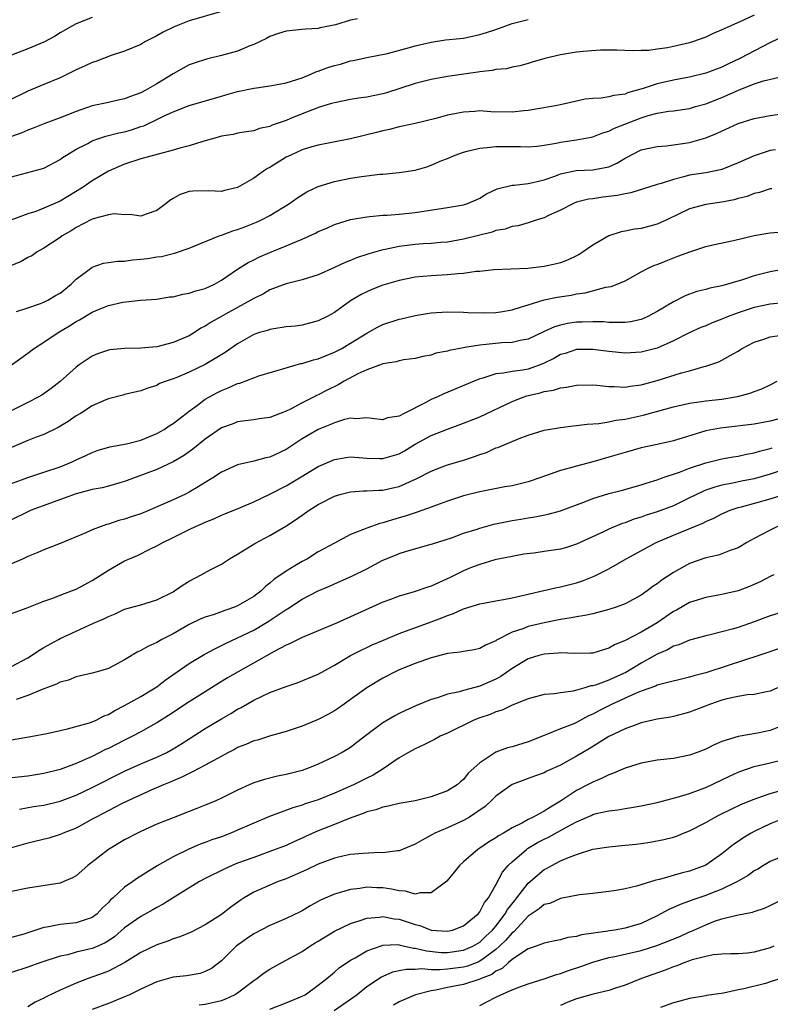
# Model space of a CAD drawing. Units: inches. Extents: x 2559000 to 2562000, y 1530000 to 1533000.
# Drawn here: x 2559318 to 2559411, y 1530206 to 1530328 of the extents above; entities that cross this region are included whole.
import ezdxf

# ---------------------------------------------------------------- set-up
doc = ezdxf.new("R2010")
doc.units = ezdxf.units.IN
doc.header["$MEASUREMENT"] = 0
doc.layers.add('LD25591530_2ft', color=254, linetype='Continuous')

msp = doc.modelspace()

# ---------------------------------------------------------------- linework, layer by layer
at = {"layer": 'LD25591530_2ft'}
for points, elevation in [([(2559343, 1530328.79), (2559339, 1530327.6), (2559337.12, 1530326.89), (2559335.77, 1530326.23), (2559335, 1530325.77), (2559333.52, 1530325), (2559333, 1530324.68), (2559331, 1530323.86), (2559329.32, 1530323.32), (2559327.43, 1530322.57), (2559327, 1530322.46), (2559326.02, 1530321.99), (2559325, 1530321.56), (2559323.92, 1530321), (2559323, 1530320.56), (2559321, 1530319.75), (2559319, 1530318.91), (2559316.39, 1530317.61)], 8112), ([(2559409, 1530328.32), (2559407.69, 1530327.69), (2559406.1, 1530327), (2559405, 1530326.49), (2559403.94, 1530326.06), (2559403, 1530325.61), (2559401.38, 1530325), (2559401, 1530324.88), (2559399, 1530324.42), (2559398.26, 1530324.26), (2559397, 1530324.12), (2559395.96, 1530323.96), (2559395, 1530323.96), (2559393.91, 1530323.91), (2559391.98, 1530323.98), (2559389.98, 1530323.98), (2559387.83, 1530323.83), (2559387, 1530323.74), (2559385, 1530323.42), (2559383.05, 1530322.95), (2559381.51, 1530322.49), (2559381, 1530322.32), (2559379.96, 1530322.04), (2559379, 1530321.87), (2559378.31, 1530321.69), (2559377, 1530321.59), (2559376.54, 1530321.46), (2559375, 1530321.29), (2559374.76, 1530321.24), (2559371, 1530320.72), (2559369, 1530320.36), (2559367, 1530319.85), (2559363.34, 1530318.66), (2559363, 1530318.57), (2559361, 1530318.15), (2559359.97, 1530318.03), (2559359, 1530317.87), (2559357, 1530317.48), (2559356.64, 1530317.36), (2559355, 1530316.88), (2559354.81, 1530316.81), (2559353, 1530316.11), (2559351.47, 1530315.47), (2559351, 1530315.29), (2559349.3, 1530314.7), (2559349, 1530314.54), (2559347.71, 1530314.29), (2559347, 1530314), (2559346.11, 1530313.89), (2559345, 1530313.7), (2559344.45, 1530313.55), (2559343, 1530313.32), (2559342.76, 1530313.24), (2559340.68, 1530312.68), (2559339, 1530312.15), (2559337.85, 1530311.85), (2559337, 1530311.59), (2559334.7, 1530311), (2559333, 1530310.52), (2559331, 1530309.86), (2559329, 1530308.99), (2559327, 1530307.8), (2559325.85, 1530307), (2559323, 1530305.3), (2559321, 1530304.41), (2559320.02, 1530304.02), (2559319, 1530303.7), (2559315.58, 1530302.42)], 8106), ([(2559327, 1530328.04), (2559325, 1530327.23), (2559324.53, 1530327), (2559323, 1530326.13), (2559322.31, 1530325.69), (2559321, 1530324.98), (2559319, 1530324.14), (2559317, 1530323.36)], 8114), ([(2559359.85, 1530327.85), (2559359, 1530327.68), (2559357.13, 1530327.13), (2559355.24, 1530326.76), (2559355, 1530326.68), (2559353.4, 1530326.6), (2559353, 1530326.54), (2559351, 1530326.35), (2559350.05, 1530326.05), (2559349, 1530325.69), (2559348.56, 1530325.44), (2559347, 1530324.7), (2559346.51, 1530324.51), (2559345, 1530323.88), (2559343, 1530323.31), (2559341.13, 1530322.87), (2559339.62, 1530322.38), (2559339, 1530322.16), (2559338.24, 1530321.76), (2559337, 1530321.05), (2559335, 1530319.83), (2559333.56, 1530319), (2559333, 1530318.71), (2559331.74, 1530318.26), (2559331, 1530317.94), (2559330.2, 1530317.8), (2559329, 1530317.51), (2559327, 1530317.08), (2559325, 1530316.39), (2559323, 1530315.6), (2559321.1, 1530314.9), (2559319.68, 1530314.32), (2559319, 1530314.07), (2559318.25, 1530313.75), (2559317, 1530313.3)], 8110), ([(2559317, 1530308.29), (2559320.72, 1530309.28), (2559321, 1530309.38), (2559323, 1530310.45), (2559323.32, 1530310.68), (2559323.79, 1530311), (2559325, 1530311.72), (2559326.44, 1530312.44), (2559327, 1530312.74), (2559327.7, 1530313), (2559328.67, 1530313.33), (2559330.27, 1530313.73), (2559331, 1530313.88), (2559331.87, 1530314.13), (2559333, 1530314.52), (2559333.37, 1530314.63), (2559335, 1530315.41), (2559335.82, 1530315.82), (2559337, 1530316.36), (2559339, 1530317.13), (2559343, 1530318.29), (2559343.56, 1530318.44), (2559345, 1530318.85), (2559347, 1530319.26), (2559347.32, 1530319.32), (2559349, 1530319.56), (2559349.68, 1530319.68), (2559351, 1530319.95), (2559352.35, 1530320.35), (2559353, 1530320.57), (2559354.07, 1530321), (2559354.71, 1530321.29), (2559355, 1530321.37), (2559356.18, 1530321.82), (2559357, 1530322.1), (2559357.74, 1530322.26), (2559359, 1530322.66), (2559359.3, 1530322.7), (2559361, 1530323.06), (2559363.57, 1530323.57), (2559366.3, 1530324.3), (2559367, 1530324.51), (2559369, 1530324.99), (2559370.75, 1530325.25), (2559372.55, 1530325.45), (2559373, 1530325.49), (2559375, 1530325.92), (2559375.84, 1530326.16), (2559377, 1530326.56), (2559377.34, 1530326.66), (2559378.22, 1530327), (2559379, 1530327.28), (2559381, 1530327.79)], 8108), ([(2559413, 1530325.87), (2559410.86, 1530324.86), (2559407.31, 1530323), (2559405.74, 1530322.26), (2559405, 1530321.89), (2559404.35, 1530321.65), (2559403, 1530321.12), (2559401, 1530320.63), (2559399, 1530320.25), (2559397, 1530319.81), (2559395.23, 1530319.23), (2559393.32, 1530318.68), (2559393, 1530318.55), (2559391.62, 1530318.38), (2559391, 1530318.2), (2559390.05, 1530318.05), (2559389, 1530318.01), (2559388.08, 1530317.92), (2559386.44, 1530317.56), (2559384.81, 1530317.19), (2559383.89, 1530317), (2559381, 1530316.5), (2559380.46, 1530316.46), (2559379, 1530316.3), (2559376.36, 1530316.36), (2559375, 1530316.46), (2559374.4, 1530316.4), (2559373, 1530316.32), (2559372.13, 1530316.13), (2559371, 1530315.93), (2559369.54, 1530315.54), (2559367, 1530314.92), (2559365.44, 1530314.56), (2559365, 1530314.47), (2559363.83, 1530314.17), (2559363, 1530314), (2559362.21, 1530313.79), (2559359, 1530313.02), (2559355, 1530312.21), (2559353.91, 1530311.91), (2559353, 1530311.62), (2559351.58, 1530311), (2559351, 1530310.72), (2559349, 1530309.47), (2559348.69, 1530309.31), (2559348.19, 1530309), (2559347, 1530308.15), (2559345, 1530306.98), (2559343.39, 1530306.61), (2559343, 1530306.46), (2559341.45, 1530306.55), (2559339.47, 1530306.53), (2559339, 1530306.5), (2559337.88, 1530306.12), (2559337, 1530305.62), (2559336.62, 1530305.38), (2559336.16, 1530305), (2559335, 1530304.11), (2559333.68, 1530303.68), (2559333, 1530303.43), (2559331.64, 1530303.64), (2559331, 1530303.59), (2559329.7, 1530303.7), (2559329, 1530303.57), (2559327.1, 1530303.1), (2559326.88, 1530303), (2559325, 1530302.02), (2559324.38, 1530301.62), (2559323.27, 1530301), (2559323, 1530300.8), (2559321, 1530299.47), (2559320.16, 1530299), (2559319.49, 1530298.51), (2559319, 1530298.29), (2559318.18, 1530297.82), (2559316.76, 1530297.24)], 8104), ([(2559317.62, 1530291.62), (2559319, 1530292.09), (2559320.59, 1530292.59), (2559321, 1530292.76), (2559321.49, 1530293), (2559322.42, 1530293.58), (2559323, 1530293.89), (2559324.36, 1530295), (2559325, 1530295.63), (2559326.93, 1530297.07), (2559327, 1530297.1), (2559328.39, 1530297.61), (2559329, 1530297.69), (2559330.13, 1530297.87), (2559331, 1530297.87), (2559331.99, 1530298.01), (2559333, 1530298.08), (2559333.82, 1530298.18), (2559335, 1530298.38), (2559335.56, 1530298.44), (2559337, 1530298.8), (2559337.17, 1530298.83), (2559339, 1530299.46), (2559342.72, 1530301), (2559343, 1530301.09), (2559344.4, 1530301.6), (2559345, 1530301.77), (2559345.9, 1530302.1), (2559347.33, 1530302.67), (2559348.04, 1530303), (2559349, 1530303.52), (2559351.44, 1530305), (2559352.35, 1530305.65), (2559353.57, 1530306.43), (2559355, 1530307.11), (2559357, 1530307.72), (2559359, 1530308.12), (2559360.33, 1530308.33), (2559362.61, 1530308.61), (2559363, 1530308.63), (2559365, 1530308.82), (2559367, 1530309.12), (2559368.46, 1530309.54), (2559369, 1530309.73), (2559370.3, 1530310.3), (2559371, 1530310.58), (2559371.94, 1530311), (2559373, 1530311.37), (2559373.46, 1530311.46), (2559375, 1530311.85), (2559375.91, 1530311.91), (2559377, 1530312.06), (2559380.05, 1530312.05), (2559381, 1530312.02), (2559382.1, 1530312.1), (2559383, 1530312.22), (2559384.45, 1530312.45), (2559385, 1530312.58), (2559387, 1530312.87), (2559388.8, 1530313.2), (2559389, 1530313.25), (2559390.26, 1530313.74), (2559391, 1530313.95), (2559391.68, 1530314.32), (2559395, 1530315.61), (2559395.88, 1530315.88), (2559397, 1530316.17), (2559398.41, 1530316.41), (2559399, 1530316.47), (2559401, 1530316.78), (2559401.75, 1530317), (2559403, 1530317.34), (2559405, 1530318.12), (2559407.04, 1530319.04), (2559409, 1530319.8), (2559410.17, 1530320.17), (2559412.8, 1530320.8)], 8102), ([(2559315, 1530283.6), (2559319, 1530286.45), (2559319.73, 1530287), (2559321, 1530287.8), (2559322.75, 1530289), (2559324.17, 1530289.83), (2559325, 1530290.37), (2559325.42, 1530290.58), (2559327, 1530291.54), (2559327.96, 1530291.96), (2559329, 1530292.36), (2559330.78, 1530292.78), (2559333, 1530293), (2559335, 1530293.14), (2559336.58, 1530293.42), (2559337, 1530293.45), (2559338.22, 1530293.78), (2559339, 1530293.87), (2559339.82, 1530294.18), (2559341, 1530294.47), (2559342.12, 1530295), (2559343, 1530295.49), (2559345, 1530296.85), (2559346.3, 1530297.7), (2559347, 1530298.02), (2559347.64, 1530298.36), (2559349, 1530298.94), (2559351, 1530299.74), (2559352.3, 1530300.3), (2559353, 1530300.57), (2559354.67, 1530301.33), (2559355, 1530301.51), (2559356.05, 1530301.95), (2559357, 1530302.38), (2559359, 1530303), (2559361, 1530303.35), (2559361.37, 1530303.37), (2559363, 1530303.53), (2559363.55, 1530303.55), (2559365, 1530303.66), (2559367, 1530303.86), (2559371, 1530304.5), (2559373, 1530304.84), (2559373.49, 1530305), (2559374.55, 1530305.45), (2559375, 1530305.67), (2559375.83, 1530306.17), (2559377.17, 1530306.83), (2559379, 1530307.27), (2559379.27, 1530307.27), (2559381, 1530307.46), (2559381.58, 1530307.58), (2559383, 1530307.93), (2559384.44, 1530308.44), (2559385, 1530308.66), (2559386.94, 1530309.06), (2559389, 1530309.16), (2559389.22, 1530309.21), (2559391, 1530309.55), (2559392, 1530310), (2559393, 1530310.62), (2559395, 1530311.63), (2559397, 1530312.07), (2559398.14, 1530312.14), (2559399, 1530312.25), (2559400.46, 1530312.46), (2559401, 1530312.56), (2559403, 1530313.12), (2559404.35, 1530313.65), (2559407, 1530314.89), (2559409, 1530315.53), (2559411, 1530315.89), (2559413, 1530316.18)], 8100), ([(2559411.65, 1530311.65), (2559411, 1530311.54), (2559409, 1530310.9), (2559407.68, 1530310.32), (2559407, 1530310.01), (2559405, 1530309.21), (2559404.84, 1530309.16), (2559403, 1530308.81), (2559401, 1530308.49), (2559400.28, 1530308.28), (2559399, 1530307.98), (2559397.46, 1530307.46), (2559397, 1530307.34), (2559393.7, 1530306.3), (2559393, 1530306.21), (2559392.03, 1530305.97), (2559390.23, 1530305.77), (2559389, 1530305.59), (2559388.47, 1530305.53), (2559387, 1530305.15), (2559386.6, 1530305), (2559385, 1530304.17), (2559383.45, 1530303.45), (2559383, 1530303.22), (2559382.25, 1530303), (2559381, 1530302.58), (2559379.76, 1530302.24), (2559379, 1530302.13), (2559378.17, 1530301.83), (2559377, 1530301.64), (2559376.54, 1530301.46), (2559375, 1530301.09), (2559373, 1530300.58), (2559371, 1530300.22), (2559370.17, 1530300.17), (2559369, 1530300.05), (2559368.01, 1530300.01), (2559367, 1530299.92), (2559365, 1530299.68), (2559363.3, 1530299.3), (2559363, 1530299.26), (2559361.24, 1530298.76), (2559359.74, 1530298.26), (2559359, 1530297.95), (2559358.31, 1530297.69), (2559357, 1530297.05), (2559355, 1530296.17), (2559353, 1530295.55), (2559351, 1530295.04), (2559349, 1530294.28), (2559348.19, 1530293.81), (2559347, 1530293.24), (2559346.62, 1530293), (2559345, 1530292.11), (2559341.72, 1530290.28), (2559341, 1530289.8), (2559340.46, 1530289.54), (2559339.64, 1530289), (2559339, 1530288.62), (2559337, 1530287.76), (2559335, 1530287.25), (2559333, 1530287.06), (2559331, 1530287.04), (2559329.15, 1530286.85), (2559329, 1530286.82), (2559327.64, 1530286.36), (2559327, 1530286.07), (2559325.39, 1530285), (2559325, 1530284.71), (2559323, 1530282.93), (2559321.91, 1530282.09), (2559320.74, 1530281.26), (2559320.3, 1530281), (2559319, 1530280.33), (2559315, 1530278.36)], 8098), ([(2559411.18, 1530306.82), (2559411, 1530306.81), (2559409.64, 1530306.36), (2559409, 1530306.25), (2559408.12, 1530305.88), (2559407, 1530305.6), (2559406.54, 1530305.46), (2559405, 1530305.15), (2559403, 1530304.87), (2559401, 1530304.33), (2559398.26, 1530303), (2559397, 1530302.42), (2559395, 1530301.9), (2559394.18, 1530301.82), (2559393, 1530301.56), (2559392.51, 1530301.49), (2559391, 1530301), (2559389, 1530299.85), (2559387.81, 1530299), (2559387.31, 1530298.69), (2559387, 1530298.53), (2559385.97, 1530298.03), (2559385, 1530297.66), (2559384.49, 1530297.51), (2559383, 1530297.18), (2559380.96, 1530296.96), (2559378.84, 1530296.84), (2559376.76, 1530296.76), (2559375, 1530296.57), (2559374.57, 1530296.57), (2559373, 1530296.33), (2559372.3, 1530296.3), (2559371, 1530296.15), (2559369, 1530296.05), (2559367.94, 1530295.94), (2559367, 1530295.88), (2559365, 1530295.47), (2559363, 1530294.87), (2559361.65, 1530294.35), (2559361, 1530294.07), (2559360.29, 1530293.71), (2559359, 1530292.94), (2559357, 1530291.48), (2559356.11, 1530291), (2559355, 1530290.45), (2559353, 1530289.93), (2559352.18, 1530289.82), (2559351, 1530289.7), (2559349.49, 1530289.49), (2559349, 1530289.39), (2559348.72, 1530289.28), (2559347.72, 1530289), (2559347, 1530288.75), (2559345, 1530287.61), (2559343.46, 1530286.54), (2559341, 1530285.05), (2559339, 1530284.11), (2559337.46, 1530283.46), (2559337, 1530283.29), (2559336.14, 1530283), (2559335.32, 1530282.68), (2559335, 1530282.47), (2559333.86, 1530282.14), (2559333, 1530281.79), (2559331, 1530281.33), (2559330.76, 1530281.24), (2559329, 1530280.79), (2559328.66, 1530280.66), (2559327, 1530279.93), (2559325.53, 1530279), (2559325, 1530278.69), (2559324.01, 1530277.99), (2559322.75, 1530277.25), (2559321, 1530276.4), (2559320.04, 1530276.04), (2559319, 1530275.62), (2559317, 1530274.78)], 8096), ([(2559317, 1530270.33), (2559319, 1530271.07), (2559321, 1530271.7), (2559323, 1530272.39), (2559324.51, 1530273), (2559325, 1530273.24), (2559326.21, 1530273.79), (2559327, 1530274.17), (2559327.62, 1530274.38), (2559329.16, 1530274.84), (2559331.24, 1530275.24), (2559333, 1530275.7), (2559335, 1530276.49), (2559335.88, 1530277), (2559336.54, 1530277.46), (2559337, 1530277.73), (2559337.7, 1530278.3), (2559339, 1530279.29), (2559340.02, 1530280.02), (2559341, 1530280.74), (2559341.43, 1530281), (2559342.44, 1530281.56), (2559343, 1530281.83), (2559343.84, 1530282.16), (2559345, 1530282.68), (2559345.26, 1530282.74), (2559347, 1530283.41), (2559347.63, 1530283.63), (2559351, 1530284.64), (2559352.25, 1530285), (2559352.84, 1530285.16), (2559353, 1530285.18), (2559354.39, 1530285.61), (2559355, 1530285.75), (2559355.88, 1530286.12), (2559357, 1530286.56), (2559357.83, 1530287), (2559359, 1530287.68), (2559361, 1530288.92), (2559362.33, 1530289.67), (2559363, 1530289.99), (2559365, 1530290.66), (2559365.28, 1530290.72), (2559367, 1530291.14), (2559369, 1530291.46), (2559371, 1530291.58), (2559373, 1530291.55), (2559373.51, 1530291.51), (2559375.44, 1530291.44), (2559377, 1530291.49), (2559377.57, 1530291.57), (2559379, 1530291.82), (2559380.18, 1530292.18), (2559381, 1530292.45), (2559383, 1530293.05), (2559384.61, 1530293.39), (2559386.34, 1530293.66), (2559387, 1530293.79), (2559388.07, 1530293.93), (2559390.63, 1530294.63), (2559391.29, 1530294.71), (2559392.04, 1530295), (2559393, 1530295.42), (2559395, 1530296.53), (2559395.88, 1530297), (2559396.66, 1530297.34), (2559397, 1530297.45), (2559398.09, 1530297.91), (2559399.55, 1530298.45), (2559401.02, 1530299.02), (2559403, 1530299.66), (2559403.87, 1530299.87), (2559406.42, 1530300.42), (2559409, 1530301.02), (2559410.69, 1530301.31), (2559411, 1530301.35), (2559412.51, 1530301.49)], 8094), ([(2559415, 1530297.28), (2559411, 1530296.52), (2559409, 1530296.02), (2559407.55, 1530295.55), (2559405, 1530294.81), (2559403.49, 1530294.51), (2559403, 1530294.36), (2559401.91, 1530294.09), (2559401, 1530293.78), (2559400.44, 1530293.56), (2559399, 1530292.83), (2559397, 1530291.63), (2559395.83, 1530291), (2559395.27, 1530290.73), (2559395, 1530290.64), (2559393.66, 1530290.34), (2559393, 1530290.27), (2559391.76, 1530290.24), (2559391, 1530290.27), (2559390.32, 1530290.32), (2559389, 1530290.35), (2559387.7, 1530290.3), (2559387, 1530290.29), (2559385.88, 1530290.12), (2559385, 1530289.93), (2559384.27, 1530289.73), (2559382.91, 1530289.09), (2559381, 1530288.18), (2559380.01, 1530288.01), (2559379, 1530287.77), (2559377.74, 1530287.74), (2559375, 1530287.46), (2559373.14, 1530287.14), (2559373, 1530287.13), (2559371.21, 1530286.79), (2559371, 1530286.71), (2559369.56, 1530286.44), (2559369, 1530286.22), (2559367.96, 1530286.04), (2559367, 1530285.78), (2559365.61, 1530285.61), (2559365, 1530285.5), (2559364.63, 1530285.37), (2559363, 1530285.12), (2559362.92, 1530285.08), (2559361, 1530284.4), (2559359.88, 1530283.88), (2559358.21, 1530283), (2559357.45, 1530282.55), (2559356.11, 1530281.89), (2559355, 1530281.3), (2559354.79, 1530281.21), (2559354.39, 1530281), (2559353, 1530280.31), (2559351.54, 1530279.54), (2559351, 1530279.29), (2559349, 1530278.48), (2559347.69, 1530278.31), (2559347, 1530278.2), (2559345.94, 1530278.06), (2559345, 1530277.97), (2559344.32, 1530277.68), (2559343, 1530277.19), (2559341, 1530275.79), (2559339.44, 1530274.56), (2559338.28, 1530273.72), (2559337, 1530272.98), (2559335, 1530272.05), (2559331, 1530270.55), (2559330.4, 1530270.4), (2559329, 1530270), (2559328.2, 1530269.79), (2559327, 1530269.58), (2559325, 1530269.05), (2559319.44, 1530267), (2559319, 1530266.81), (2559317, 1530265.82)], 8092), ([(2559412.69, 1530292.69), (2559411, 1530292.52), (2559409, 1530292.13), (2559407, 1530291.47), (2559405.78, 1530291), (2559405, 1530290.66), (2559403.8, 1530290.2), (2559403, 1530289.86), (2559402.38, 1530289.62), (2559400.96, 1530288.96), (2559399, 1530287.97), (2559397, 1530287.09), (2559395, 1530286.57), (2559393, 1530286.47), (2559391, 1530286.67), (2559389, 1530286.91), (2559387, 1530286.89), (2559385.57, 1530286.43), (2559385, 1530286.27), (2559384.19, 1530285.81), (2559383, 1530285.22), (2559382.49, 1530285), (2559381, 1530284.47), (2559380.34, 1530284.34), (2559379, 1530284.17), (2559377.96, 1530283.96), (2559377, 1530283.9), (2559375.37, 1530283.37), (2559375, 1530283.28), (2559374.29, 1530283), (2559370.57, 1530281.43), (2559369.68, 1530281), (2559369, 1530280.7), (2559368.34, 1530280.34), (2559365.62, 1530279), (2559365, 1530278.66), (2559363.56, 1530278.44), (2559363, 1530278.21), (2559361.65, 1530278.35), (2559361, 1530278.45), (2559359.68, 1530278.32), (2559359, 1530278.41), (2559358.25, 1530278.25), (2559357, 1530277.84), (2559356.44, 1530277.56), (2559355, 1530276.99), (2559353, 1530275.83), (2559351, 1530274.52), (2559349, 1530273.58), (2559348.51, 1530273.49), (2559347, 1530273.08), (2559345, 1530272.61), (2559343, 1530271.71), (2559341.93, 1530271), (2559341, 1530270.44), (2559340.12, 1530269.88), (2559339, 1530269.23), (2559338.55, 1530269), (2559337, 1530268.29), (2559335.71, 1530267.71), (2559333, 1530266.57), (2559331.82, 1530266.18), (2559331, 1530265.88), (2559330.29, 1530265.72), (2559329, 1530265.28), (2559328.77, 1530265.23), (2559328.1, 1530265), (2559327, 1530264.57), (2559326.2, 1530264.2), (2559323, 1530262.87), (2559321.67, 1530262.33), (2559321, 1530262.1), (2559320.25, 1530261.75), (2559319, 1530261.27), (2559318.45, 1530261), (2559317, 1530260.38)], 8090), ([(2559317, 1530254.22), (2559318.92, 1530254.92), (2559321, 1530255.74), (2559322.12, 1530256.12), (2559323, 1530256.48), (2559324.44, 1530257), (2559325, 1530257.22), (2559327, 1530258.3), (2559329, 1530259.59), (2559331, 1530260.72), (2559331.6, 1530261), (2559332.59, 1530261.41), (2559334.22, 1530262.22), (2559335, 1530262.58), (2559335.73, 1530263), (2559337, 1530263.61), (2559339, 1530264.63), (2559339.79, 1530265), (2559340.66, 1530265.34), (2559341, 1530265.52), (2559342.07, 1530265.93), (2559343, 1530266.38), (2559343.43, 1530266.57), (2559345.36, 1530267.36), (2559347, 1530268.06), (2559349, 1530269), (2559351, 1530270.03), (2559352.67, 1530271), (2559355, 1530272.42), (2559357, 1530273.3), (2559358.46, 1530273.54), (2559359, 1530273.61), (2559360.5, 1530273.5), (2559361, 1530273.43), (2559362.59, 1530273.41), (2559363, 1530273.39), (2559365, 1530273.99), (2559365.66, 1530274.34), (2559367, 1530275.17), (2559369, 1530276.27), (2559371, 1530277.06), (2559373, 1530277.77), (2559375, 1530278.59), (2559379, 1530280.47), (2559380.36, 1530281), (2559380.84, 1530281.16), (2559382.47, 1530281.53), (2559383, 1530281.7), (2559384.13, 1530281.87), (2559385, 1530282.17), (2559385.76, 1530282.24), (2559387, 1530282.51), (2559389, 1530282.54), (2559389.5, 1530282.5), (2559391, 1530282.33), (2559391.66, 1530282.34), (2559393, 1530282.25), (2559393.63, 1530282.37), (2559395, 1530282.54), (2559397, 1530283.09), (2559400.01, 1530284.01), (2559401, 1530284.27), (2559402.79, 1530284.79), (2559403, 1530284.84), (2559404.62, 1530285.38), (2559405, 1530285.58), (2559406.39, 1530286.39), (2559407, 1530286.72), (2559407.45, 1530287), (2559409, 1530287.81), (2559410.19, 1530288.19), (2559411, 1530288.49), (2559412.72, 1530288.72)], 8088), ([(2559317, 1530247.64), (2559319, 1530248.73), (2559319.46, 1530249), (2559320.37, 1530249.63), (2559321, 1530249.99), (2559322.81, 1530251), (2559323, 1530251.1), (2559325, 1530252.04), (2559327.14, 1530253), (2559328.44, 1530253.56), (2559329, 1530253.86), (2559329.82, 1530254.18), (2559331, 1530254.74), (2559333, 1530255.3), (2559335, 1530255.89), (2559337, 1530256.9), (2559337.17, 1530257), (2559338.25, 1530257.75), (2559339, 1530258.23), (2559340.5, 1530259), (2559341.61, 1530259.61), (2559343, 1530260.33), (2559344, 1530261), (2559345, 1530261.56), (2559347.12, 1530262.87), (2559349, 1530263.86), (2559350.96, 1530265.04), (2559352.18, 1530265.82), (2559353, 1530266.41), (2559353.85, 1530267), (2559355, 1530267.7), (2559357, 1530268.75), (2559357.85, 1530269), (2559359, 1530269.29), (2559360.6, 1530269.4), (2559361, 1530269.4), (2559362.51, 1530269.49), (2559363, 1530269.5), (2559364.23, 1530269.77), (2559365, 1530269.96), (2559367.11, 1530270.88), (2559369, 1530271.85), (2559370.36, 1530272.36), (2559371, 1530272.62), (2559373, 1530273.22), (2559374.35, 1530273.65), (2559375, 1530273.92), (2559375.83, 1530274.17), (2559377, 1530274.71), (2559377.23, 1530274.77), (2559379.88, 1530275.88), (2559381, 1530276.29), (2559383, 1530276.9), (2559385, 1530277.25), (2559386.56, 1530277.44), (2559387, 1530277.48), (2559388.32, 1530277.68), (2559389.75, 1530277.75), (2559391, 1530277.96), (2559391.85, 1530278.15), (2559393, 1530278.27), (2559395.24, 1530278.76), (2559399, 1530279.8), (2559401, 1530280.26), (2559402.46, 1530280.46), (2559403, 1530280.55), (2559405, 1530280.77), (2559406.92, 1530281.08), (2559408.5, 1530281.5), (2559409, 1530281.72), (2559409.95, 1530282.05), (2559411, 1530282.54), (2559411.86, 1530283)], 8086), ([(2559413, 1530278.57), (2559411, 1530278.04), (2559409, 1530277.68), (2559404.83, 1530277.17), (2559403, 1530276.82), (2559399, 1530275.61), (2559397, 1530275.15), (2559395, 1530274.72), (2559393, 1530274.17), (2559391, 1530273.56), (2559389, 1530272.98), (2559387, 1530272.48), (2559386.24, 1530272.24), (2559385, 1530271.91), (2559382.43, 1530271), (2559381, 1530270.52), (2559379, 1530270.03), (2559378.12, 1530269.88), (2559375, 1530269.3), (2559373, 1530268.79), (2559371, 1530268.11), (2559369.63, 1530267.63), (2559369, 1530267.38), (2559367.25, 1530266.75), (2559367, 1530266.68), (2559365.74, 1530266.26), (2559365, 1530266.04), (2559364.17, 1530265.83), (2559363, 1530265.43), (2559362.64, 1530265.36), (2559361, 1530264.79), (2559360.61, 1530264.61), (2559359, 1530263.98), (2559357, 1530262.92), (2559355, 1530261.83), (2559353.65, 1530261), (2559353, 1530260.66), (2559352.11, 1530260.11), (2559351, 1530259.46), (2559350.35, 1530259), (2559349.54, 1530258.46), (2559349, 1530257.95), (2559348.45, 1530257.55), (2559347.91, 1530257), (2559347, 1530256.32), (2559345, 1530255.16), (2559344.61, 1530255), (2559343.4, 1530254.6), (2559342.1, 1530254.1), (2559341, 1530253.75), (2559340.46, 1530253.54), (2559339, 1530252.83), (2559337, 1530251.71), (2559335.63, 1530251), (2559335, 1530250.64), (2559333.86, 1530250.14), (2559333, 1530249.62), (2559332.56, 1530249.44), (2559331, 1530248.46), (2559329, 1530247.41), (2559327.62, 1530247), (2559327, 1530246.83), (2559325, 1530246.36), (2559324.03, 1530245.97), (2559323, 1530245.69), (2559322.55, 1530245.45), (2559320.79, 1530244.79), (2559319, 1530244.04), (2559317.56, 1530243.56)], 8084), ([(2559317, 1530238.56), (2559319.57, 1530239), (2559321.35, 1530239.35), (2559323, 1530239.73), (2559323.91, 1530239.91), (2559326.67, 1530240.67), (2559327, 1530240.79), (2559327.48, 1530241), (2559328.47, 1530241.53), (2559329, 1530241.71), (2559329.79, 1530242.21), (2559331, 1530242.8), (2559333, 1530243.94), (2559334.8, 1530245), (2559335, 1530245.14), (2559336.04, 1530245.96), (2559339, 1530248.01), (2559340.87, 1530249.13), (2559342.17, 1530249.83), (2559343, 1530250.23), (2559343.51, 1530250.49), (2559345, 1530251.18), (2559347, 1530252.16), (2559348.8, 1530253.2), (2559351, 1530254.7), (2559351.2, 1530254.8), (2559353, 1530255.97), (2559355, 1530257.01), (2559356.39, 1530257.61), (2559357, 1530257.9), (2559359.16, 1530258.84), (2559361, 1530259.75), (2559363, 1530260.82), (2559364.56, 1530261.44), (2559365, 1530261.63), (2559365.94, 1530261.94), (2559369, 1530262.78), (2559369.15, 1530262.85), (2559371.62, 1530263.62), (2559373, 1530264.15), (2559374.67, 1530264.67), (2559375, 1530264.79), (2559376.74, 1530265.26), (2559379, 1530265.74), (2559380.1, 1530265.9), (2559381, 1530266.08), (2559381.82, 1530266.18), (2559383.49, 1530266.51), (2559385, 1530266.91), (2559388.1, 1530268.1), (2559389, 1530268.47), (2559391, 1530269.06), (2559392.54, 1530269.46), (2559395, 1530270.16), (2559395.63, 1530270.37), (2559397, 1530270.78), (2559397.6, 1530271), (2559399.73, 1530271.73), (2559401, 1530272.22), (2559403, 1530272.88), (2559405, 1530273.37), (2559406.38, 1530273.62), (2559407, 1530273.71), (2559408.05, 1530273.95), (2559409, 1530274.11), (2559409.67, 1530274.33), (2559411, 1530274.66), (2559411.25, 1530274.75)], 8082), ([(2559413, 1530272.12), (2559411, 1530271.45), (2559409, 1530270.89), (2559407.41, 1530270.59), (2559406.34, 1530270.34), (2559405, 1530270.1), (2559404.13, 1530269.87), (2559403, 1530269.47), (2559402.66, 1530269.34), (2559401, 1530268.52), (2559399, 1530267.56), (2559397, 1530266.81), (2559395.62, 1530266.38), (2559395, 1530266.15), (2559394.11, 1530265.89), (2559393, 1530265.46), (2559392.65, 1530265.35), (2559391, 1530264.65), (2559390.32, 1530264.32), (2559387, 1530262.79), (2559385.64, 1530262.36), (2559385, 1530262.18), (2559383, 1530261.87), (2559381.69, 1530261.69), (2559380.45, 1530261.55), (2559379, 1530261.29), (2559377.48, 1530261), (2559376.86, 1530260.86), (2559375, 1530260.3), (2559373.85, 1530259.85), (2559373, 1530259.48), (2559371.35, 1530258.65), (2559369, 1530257.58), (2559368.55, 1530257.46), (2559366.88, 1530256.88), (2559365, 1530256.36), (2559363.96, 1530255.96), (2559363, 1530255.61), (2559357.25, 1530253), (2559353, 1530251.23), (2559351.51, 1530250.49), (2559351, 1530250.29), (2559349.52, 1530249.52), (2559345.05, 1530247), (2559343.75, 1530246.25), (2559339, 1530243.27), (2559336.43, 1530241.57), (2559335, 1530240.65), (2559334.25, 1530240.25), (2559333, 1530239.55), (2559331.96, 1530239), (2559331, 1530238.54), (2559329, 1530237.51), (2559328.65, 1530237.35), (2559327, 1530236.52), (2559326.12, 1530236.12), (2559325, 1530235.64), (2559323, 1530234.9), (2559321, 1530234.39), (2559319, 1530234.07), (2559316.23, 1530233.77)], 8080), ([(2559317.99, 1530229.99), (2559319.71, 1530230.29), (2559321, 1530230.47), (2559323, 1530230.97), (2559325, 1530231.73), (2559327, 1530232.67), (2559331, 1530234.68), (2559333, 1530235.59), (2559335, 1530236.41), (2559336.23, 1530237), (2559337, 1530237.43), (2559337.98, 1530238.02), (2559339, 1530238.7), (2559341, 1530239.96), (2559343, 1530241.16), (2559344.17, 1530241.83), (2559345, 1530242.35), (2559345.44, 1530242.56), (2559347, 1530243.47), (2559347.94, 1530243.94), (2559349, 1530244.43), (2559351, 1530245.19), (2559352.37, 1530245.63), (2559355, 1530246.71), (2559357, 1530247.8), (2559358.99, 1530249), (2559360.31, 1530249.69), (2559361, 1530249.99), (2559361.68, 1530250.32), (2559363.08, 1530250.92), (2559365, 1530251.73), (2559369, 1530253.19), (2559370.31, 1530253.69), (2559371, 1530253.98), (2559371.76, 1530254.23), (2559373, 1530254.79), (2559375, 1530255.4), (2559375.48, 1530255.48), (2559377, 1530255.79), (2559377.95, 1530255.95), (2559379, 1530256.16), (2559384.57, 1530257.42), (2559385, 1530257.5), (2559387, 1530258.02), (2559387.75, 1530258.25), (2559389.18, 1530258.82), (2559391, 1530259.76), (2559393.15, 1530261), (2559396.85, 1530263), (2559399, 1530263.91), (2559402.62, 1530265.38), (2559403, 1530265.59), (2559403.99, 1530266.01), (2559405, 1530266.55), (2559406.03, 1530267), (2559407, 1530267.32), (2559407.43, 1530267.43), (2559411, 1530268.42), (2559412.95, 1530269.05)], 8078), ([(2559411.9, 1530265), (2559411, 1530264.55), (2559410.02, 1530264.02), (2559409, 1530263.49), (2559408.11, 1530263), (2559407.42, 1530262.58), (2559407, 1530262.35), (2559406.02, 1530262.02), (2559405, 1530261.59), (2559404.57, 1530261.43), (2559403, 1530261.11), (2559401, 1530260.41), (2559399, 1530259.28), (2559397.62, 1530258.38), (2559397, 1530257.88), (2559396.46, 1530257.54), (2559395.75, 1530257), (2559395, 1530256.48), (2559393, 1530255.41), (2559391.91, 1530255), (2559391, 1530254.7), (2559389, 1530254.19), (2559388.03, 1530253.97), (2559387, 1530253.81), (2559386.34, 1530253.66), (2559385, 1530253.46), (2559383, 1530253.07), (2559381, 1530252.6), (2559380.32, 1530252.32), (2559379, 1530251.9), (2559377.09, 1530250.91), (2559377, 1530250.84), (2559375.71, 1530250.29), (2559375, 1530249.88), (2559374.29, 1530249.71), (2559373, 1530249.52), (2559372.59, 1530249.41), (2559371, 1530249.25), (2559369, 1530248.73), (2559367, 1530248.03), (2559365, 1530247.22), (2559364.53, 1530247), (2559363, 1530246.21), (2559361, 1530245), (2559359, 1530243.54), (2559358.21, 1530243), (2559357.51, 1530242.49), (2559357, 1530242.16), (2559356.26, 1530241.74), (2559355, 1530241.1), (2559353, 1530240.27), (2559351, 1530239.61), (2559349.06, 1530239.06), (2559347.46, 1530238.54), (2559347, 1530238.43), (2559346.01, 1530237.99), (2559345, 1530237.61), (2559344.62, 1530237.38), (2559343.87, 1530237), (2559341.98, 1530235.98), (2559341, 1530235.42), (2559339.42, 1530234.58), (2559339, 1530234.41), (2559338.08, 1530233.92), (2559337, 1530233.5), (2559336.66, 1530233.34), (2559335.8, 1530233), (2559334.38, 1530232.38), (2559331.38, 1530231), (2559330.63, 1530230.63), (2559327.46, 1530229), (2559327, 1530228.73), (2559325, 1530227.64), (2559323.39, 1530227), (2559323, 1530226.82), (2559321.61, 1530226.39), (2559319, 1530225.75), (2559317, 1530225.19)], 8076), ([(2559411.42, 1530259), (2559411, 1530258.81), (2559409.81, 1530258.19), (2559409, 1530257.81), (2559408.43, 1530257.57), (2559407, 1530257.02), (2559405, 1530256.55), (2559403, 1530256.19), (2559401, 1530255.56), (2559399.37, 1530254.63), (2559399, 1530254.45), (2559397, 1530253.04), (2559395, 1530251.88), (2559393.08, 1530250.92), (2559393, 1530250.87), (2559391.68, 1530250.32), (2559391, 1530249.9), (2559389, 1530249.31), (2559388.71, 1530249.29), (2559386.74, 1530249.26), (2559385, 1530249.34), (2559384.7, 1530249.3), (2559383, 1530249.19), (2559382.32, 1530249), (2559381, 1530248.59), (2559379, 1530247.38), (2559377.61, 1530246.39), (2559377, 1530246.08), (2559375, 1530245.21), (2559373, 1530244.67), (2559372.51, 1530244.51), (2559371, 1530244.21), (2559369.78, 1530243.78), (2559369, 1530243.57), (2559367.18, 1530242.82), (2559365.8, 1530242.2), (2559365, 1530241.81), (2559364.47, 1530241.53), (2559363, 1530240.67), (2559361, 1530239.18), (2559359.78, 1530238.22), (2559359, 1530237.63), (2559357.94, 1530237), (2559357, 1530236.5), (2559355, 1530235.56), (2559353.64, 1530235), (2559353, 1530234.77), (2559351, 1530234.26), (2559349.94, 1530234.06), (2559348.33, 1530233.67), (2559347, 1530233.24), (2559346.44, 1530233), (2559345, 1530232.34), (2559343, 1530231.32), (2559342.29, 1530231), (2559341, 1530230.46), (2559339.96, 1530230.04), (2559339, 1530229.7), (2559337, 1530228.92), (2559335, 1530228.1), (2559333, 1530227.2), (2559332.59, 1530227), (2559331, 1530226.16), (2559329, 1530224.97), (2559326.44, 1530223), (2559325, 1530221.72), (2559324.54, 1530221.46), (2559323.46, 1530221), (2559323, 1530220.83), (2559319, 1530220.18), (2559317, 1530219.76)], 8074), ([(2559413, 1530254.55), (2559411, 1530253.92), (2559409, 1530253.17), (2559407, 1530252.49), (2559406.27, 1530252.27), (2559405, 1530251.93), (2559403.56, 1530251.56), (2559403, 1530251.44), (2559401, 1530250.92), (2559399.66, 1530250.34), (2559399, 1530250.15), (2559398.28, 1530249.72), (2559397, 1530249.18), (2559395, 1530248.07), (2559393.09, 1530246.91), (2559391.7, 1530246.3), (2559391, 1530245.96), (2559389.35, 1530245.35), (2559389, 1530245.25), (2559388.76, 1530245.24), (2559388.02, 1530245), (2559386.59, 1530244.59), (2559385, 1530244.37), (2559384.25, 1530244.25), (2559383, 1530244.16), (2559381, 1530243.66), (2559379, 1530242.85), (2559377.76, 1530242.24), (2559377, 1530242.03), (2559376.3, 1530241.7), (2559375, 1530241.3), (2559374.25, 1530241), (2559371, 1530239.41), (2559370.1, 1530239), (2559369.4, 1530238.6), (2559369, 1530238.41), (2559368.07, 1530237.93), (2559367, 1530237.45), (2559366.16, 1530237), (2559365, 1530236.33), (2559363.03, 1530234.97), (2559361.8, 1530234.2), (2559361, 1530233.83), (2559359.36, 1530233), (2559357, 1530231.95), (2559355, 1530231.14), (2559353.37, 1530230.63), (2559353, 1530230.48), (2559351.84, 1530230.16), (2559348.95, 1530229.05), (2559347, 1530228.24), (2559345, 1530227.36), (2559344.14, 1530227), (2559343, 1530226.57), (2559341.82, 1530226.18), (2559341, 1530225.85), (2559340.36, 1530225.64), (2559338.97, 1530225.03), (2559337, 1530224.06), (2559335.04, 1530222.96), (2559332.59, 1530221.41), (2559332.03, 1530221), (2559331, 1530220.31), (2559329.6, 1530219), (2559329.27, 1530218.73), (2559329, 1530218.43), (2559328.27, 1530217.74), (2559327.58, 1530217), (2559327, 1530216.55), (2559326.35, 1530216.35), (2559325, 1530215.88), (2559323, 1530215.69), (2559321.38, 1530215.38), (2559321, 1530215.33), (2559320.02, 1530215), (2559319.24, 1530214.76), (2559318.51, 1530214.51), (2559317, 1530214.07)], 8072), ([(2559413, 1530250.17), (2559409.58, 1530249), (2559405.79, 1530247.79), (2559403, 1530246.87), (2559401.52, 1530246.48), (2559401, 1530246.31), (2559397.47, 1530245.47), (2559397, 1530245.33), (2559396.78, 1530245.22), (2559395, 1530244.61), (2559394.36, 1530244.36), (2559391.39, 1530243), (2559389.82, 1530242.18), (2559389, 1530241.73), (2559388.48, 1530241.52), (2559387, 1530240.73), (2559386.52, 1530240.52), (2559385, 1530239.93), (2559383.17, 1530239.17), (2559383, 1530239.11), (2559381, 1530238.3), (2559379, 1530237.7), (2559378.43, 1530237.57), (2559376.98, 1530237.02), (2559375, 1530235.72), (2559373.58, 1530234.42), (2559373, 1530233.67), (2559372.62, 1530233.38), (2559372.2, 1530233), (2559371, 1530232.25), (2559369.78, 1530231.78), (2559369, 1530231.51), (2559367, 1530231.01), (2559365, 1530230.66), (2559363.67, 1530230.33), (2559363, 1530230.23), (2559362.11, 1530229.89), (2559361, 1530229.65), (2559360.56, 1530229.44), (2559358.84, 1530228.84), (2559357, 1530228.08), (2559355, 1530227.28), (2559353.42, 1530226.58), (2559353, 1530226.37), (2559352.04, 1530225.96), (2559351, 1530225.48), (2559349, 1530224.72), (2559347, 1530224.01), (2559345, 1530223.27), (2559344.31, 1530223), (2559343.4, 1530222.6), (2559341, 1530221.39), (2559340.27, 1530221), (2559337.01, 1530219.01), (2559335.79, 1530218.21), (2559335, 1530217.8), (2559334.5, 1530217.5), (2559333, 1530216.67), (2559331, 1530215.26), (2559329.79, 1530214.21), (2559329, 1530213.66), (2559328.59, 1530213.41), (2559327.67, 1530213), (2559327, 1530212.72), (2559326.62, 1530212.62), (2559325, 1530212.25), (2559323.95, 1530211.95), (2559323, 1530211.75), (2559320.64, 1530211), (2559319, 1530210.41), (2559317, 1530209.74)], 8070), ([(2559411.9, 1530245), (2559411, 1530244.6), (2559410.52, 1530244.52), (2559409, 1530244.18), (2559408.12, 1530244.12), (2559407, 1530243.92), (2559405.63, 1530243.63), (2559405, 1530243.46), (2559403.61, 1530243), (2559401, 1530242), (2559400.23, 1530241.77), (2559399, 1530241.46), (2559398.62, 1530241.38), (2559397, 1530241.11), (2559395, 1530240.65), (2559394.47, 1530240.47), (2559393, 1530239.92), (2559391, 1530238.96), (2559388.54, 1530237.46), (2559387, 1530236.56), (2559385, 1530235.44), (2559383.33, 1530234.67), (2559383, 1530234.47), (2559381.9, 1530234.1), (2559381, 1530233.76), (2559379, 1530233.05), (2559377, 1530231.58), (2559376.42, 1530231), (2559375.68, 1530230.32), (2559373.75, 1530229), (2559373, 1530228.57), (2559371, 1530227.65), (2559369.45, 1530227), (2559369.16, 1530226.84), (2559369, 1530226.74), (2559367.85, 1530226.15), (2559367, 1530225.63), (2559365, 1530224.82), (2559364.83, 1530224.83), (2559363, 1530224.57), (2559362.59, 1530224.59), (2559360.5, 1530224.5), (2559359, 1530224.36), (2559358.19, 1530224.19), (2559357, 1530223.92), (2559355, 1530223.17), (2559353.53, 1530222.47), (2559352.15, 1530221.85), (2559351, 1530221.36), (2559350.04, 1530221), (2559349, 1530220.57), (2559347, 1530219.68), (2559345.83, 1530219), (2559345.33, 1530218.67), (2559344.15, 1530217.85), (2559343, 1530216.91), (2559341, 1530215.63), (2559339.24, 1530214.76), (2559337.83, 1530214.17), (2559337, 1530213.92), (2559336.36, 1530213.64), (2559335, 1530213.18), (2559333, 1530212.21), (2559331.03, 1530210.97), (2559329, 1530209.9), (2559328.35, 1530209.65), (2559326.5, 1530209), (2559325, 1530208.43), (2559323.97, 1530207.97), (2559323, 1530207.56), (2559321.27, 1530206.73), (2559321, 1530206.55), (2559319.93, 1530206.07), (2559319, 1530205.51)], 8068), ([(2559412.22, 1530240.22), (2559411, 1530239.73), (2559409.41, 1530239.41), (2559407.01, 1530238.99), (2559405, 1530238.34), (2559404.06, 1530237.94), (2559403, 1530237.41), (2559401.95, 1530237), (2559401, 1530236.66), (2559399, 1530236.27), (2559397, 1530236.03), (2559395, 1530235.66), (2559393, 1530235.04), (2559391.58, 1530234.42), (2559391, 1530234.23), (2559390.18, 1530233.82), (2559389, 1530233.34), (2559388.37, 1530233), (2559387, 1530232.3), (2559385, 1530230.96), (2559383.76, 1530230.24), (2559383, 1530229.74), (2559381.62, 1530229), (2559381, 1530228.7), (2559380.29, 1530228.29), (2559379, 1530227.65), (2559377.93, 1530227), (2559377.33, 1530226.67), (2559377, 1530226.41), (2559376.1, 1530225.9), (2559375, 1530225.15), (2559374.76, 1530225), (2559373, 1530223.47), (2559372.49, 1530223), (2559371.84, 1530222.17), (2559370.94, 1530221.06), (2559369, 1530219.63), (2559367.62, 1530219.62), (2559367, 1530219.45), (2559365.82, 1530219.82), (2559365, 1530219.85), (2559364.07, 1530220.07), (2559363, 1530220.22), (2559362.23, 1530220.23), (2559361, 1530220.31), (2559360.15, 1530220.15), (2559359, 1530220.04), (2559357.6, 1530219.6), (2559357, 1530219.45), (2559355.29, 1530218.71), (2559355, 1530218.53), (2559354, 1530218), (2559353, 1530217.38), (2559352.75, 1530217.25), (2559351, 1530216.42), (2559349, 1530215.58), (2559347, 1530214.54), (2559346.09, 1530213.91), (2559344.82, 1530213), (2559343, 1530211.18), (2559341.76, 1530210.24), (2559341, 1530209.87), (2559340.36, 1530209.64), (2559338.65, 1530209.35), (2559337, 1530209.16), (2559335, 1530208.61), (2559333, 1530207.69), (2559331.6, 1530207), (2559331, 1530206.72), (2559329, 1530205.89), (2559327, 1530205.15)], 8066), ([(2559340.24, 1530205.76), (2559341, 1530205.82), (2559343, 1530206.28), (2559343.53, 1530206.47), (2559344.61, 1530207), (2559345, 1530207.24), (2559347, 1530208.76), (2559347.38, 1530209), (2559348.3, 1530209.69), (2559349, 1530210.17), (2559350.46, 1530211), (2559351, 1530211.27), (2559353, 1530212.36), (2559353.95, 1530213), (2559354.59, 1530213.41), (2559355, 1530213.64), (2559357, 1530214.85), (2559359, 1530215.82), (2559360.17, 1530216.17), (2559361, 1530216.46), (2559362.6, 1530216.6), (2559363, 1530216.67), (2559364.4, 1530216.4), (2559365, 1530216.34), (2559366.02, 1530216.02), (2559367, 1530215.68), (2559367.56, 1530215.56), (2559369, 1530215), (2559371, 1530214.86), (2559371.63, 1530215), (2559373, 1530215.54), (2559374.79, 1530217), (2559375, 1530217.25), (2559375.59, 1530218.41), (2559376.07, 1530219), (2559377, 1530220.62), (2559377.82, 1530222.18), (2559378.51, 1530223), (2559379, 1530223.47), (2559380.78, 1530225), (2559380.91, 1530225.09), (2559382.17, 1530225.83), (2559383, 1530226.28), (2559383.5, 1530226.5), (2559385, 1530227.32), (2559385.75, 1530227.75), (2559387, 1530228.41), (2559388.8, 1530229.2), (2559389, 1530229.31), (2559389.43, 1530229.43), (2559391, 1530229.79), (2559392.1, 1530229.9), (2559393, 1530230.07), (2559393.82, 1530230.18), (2559395, 1530230.39), (2559397, 1530230.82), (2559399.46, 1530231.46), (2559401, 1530231.93), (2559402.45, 1530232.45), (2559403, 1530232.66), (2559405, 1530233.6), (2559405.94, 1530234.06), (2559407, 1530234.54), (2559407.33, 1530234.67), (2559409, 1530235.25), (2559411, 1530235.71), (2559413, 1530236.21)], 8064), ([(2559349, 1530205.22), (2559351, 1530205.99), (2559353, 1530206.81), (2559353.37, 1530207), (2559355, 1530208.17), (2559356.05, 1530209), (2559357, 1530209.79), (2559357.63, 1530210.37), (2559358.57, 1530211), (2559359, 1530211.27), (2559359.58, 1530211.58), (2559361, 1530212.41), (2559362.9, 1530213.1), (2559363, 1530213.12), (2559364.79, 1530213.21), (2559365, 1530213.19), (2559365.15, 1530213.15), (2559366.78, 1530212.78), (2559367, 1530212.78), (2559368.41, 1530212.41), (2559370.24, 1530212.24), (2559371, 1530212.23), (2559373, 1530212.51), (2559374.13, 1530213), (2559375, 1530213.52), (2559375.75, 1530214.25), (2559376.58, 1530215), (2559377, 1530215.48), (2559378.17, 1530217), (2559378.45, 1530217.55), (2559379.33, 1530218.67), (2559379.61, 1530219), (2559381, 1530220.81), (2559383, 1530222.49), (2559383.34, 1530222.66), (2559383.92, 1530223), (2559385, 1530223.56), (2559385.99, 1530223.99), (2559387, 1530224.37), (2559389, 1530225.01), (2559391, 1530225.33), (2559393, 1530225.5), (2559394.36, 1530225.64), (2559395, 1530225.72), (2559396.11, 1530225.89), (2559397.79, 1530226.21), (2559399, 1530226.52), (2559399.36, 1530226.64), (2559400.25, 1530227), (2559401, 1530227.28), (2559403, 1530228.32), (2559404.18, 1530229), (2559404.72, 1530229.28), (2559407.42, 1530230.58), (2559409, 1530231.23), (2559409.33, 1530231.33), (2559411, 1530231.93), (2559412.3, 1530232.3)], 8062), ([(2559413.05, 1530229), (2559411, 1530228.14), (2559409, 1530227.2), (2559408.63, 1530227), (2559407.61, 1530226.39), (2559407, 1530225.97), (2559406.42, 1530225.59), (2559405, 1530224.46), (2559403, 1530223.04), (2559401, 1530222.28), (2559399.96, 1530222.04), (2559397.28, 1530221.28), (2559396.81, 1530221.19), (2559394.44, 1530220.44), (2559393, 1530220.11), (2559391.92, 1530219.92), (2559391, 1530219.79), (2559389, 1530219.53), (2559387.35, 1530219.35), (2559385, 1530218.91), (2559383.69, 1530218.31), (2559383, 1530218.15), (2559382.38, 1530217.62), (2559381, 1530216.73), (2559379.21, 1530214.79), (2559379, 1530214.66), (2559378.25, 1530213.75), (2559377.46, 1530213), (2559377, 1530212.59), (2559375.53, 1530211.53), (2559375, 1530211.13), (2559374.68, 1530211), (2559373.47, 1530210.53), (2559373, 1530210.42), (2559371, 1530210.15), (2559370.06, 1530210.06), (2559369, 1530210.08), (2559367.81, 1530210.19), (2559367, 1530210.11), (2559365.87, 1530210.13), (2559365, 1530209.96), (2559364.21, 1530209.79), (2559363, 1530209.25), (2559362.83, 1530209.17), (2559361, 1530207.96), (2559359.8, 1530207), (2559356.95, 1530205)], 8060), ([(2559413, 1530224.31), (2559411, 1530223.48), (2559410.17, 1530223), (2559409.44, 1530222.56), (2559409, 1530222.33), (2559408.24, 1530221.76), (2559406.92, 1530221), (2559405, 1530220.07), (2559403.51, 1530219.51), (2559403, 1530219.3), (2559401.29, 1530218.71), (2559401, 1530218.58), (2559399.82, 1530218.18), (2559399, 1530217.79), (2559398.44, 1530217.56), (2559397.44, 1530217), (2559397, 1530216.77), (2559395, 1530215.82), (2559393, 1530215.23), (2559391.73, 1530215), (2559391.09, 1530214.91), (2559390.86, 1530214.86), (2559387.59, 1530214.41), (2559387, 1530214.22), (2559385.91, 1530214.09), (2559385, 1530213.8), (2559384.32, 1530213.68), (2559383, 1530213.38), (2559382.01, 1530213), (2559381, 1530212.67), (2559380.16, 1530212.16), (2559379, 1530211.36), (2559378.58, 1530211), (2559377.76, 1530210.24), (2559377, 1530209.9), (2559376.49, 1530209.51), (2559375.18, 1530209), (2559375, 1530208.91), (2559373, 1530208.28), (2559371, 1530207.88), (2559369.57, 1530207.57), (2559369, 1530207.49), (2559367.05, 1530207), (2559365, 1530206.1), (2559364.3, 1530205.7)], 8058), ([(2559375, 1530205.67), (2559375.89, 1530206.11), (2559377, 1530206.7), (2559377.62, 1530207), (2559379, 1530207.59), (2559379.97, 1530207.97), (2559381, 1530208.33), (2559383, 1530208.95), (2559384.5, 1530209.5), (2559385, 1530209.62), (2559386, 1530210), (2559387.51, 1530210.49), (2559389, 1530211.04), (2559391, 1530211.6), (2559391.74, 1530211.74), (2559395, 1530212.49), (2559396.93, 1530213.07), (2559399.78, 1530214.22), (2559401, 1530214.77), (2559401.17, 1530214.83), (2559403, 1530215.67), (2559404.09, 1530216.09), (2559405, 1530216.4), (2559406.85, 1530216.85), (2559408.78, 1530217.22), (2559409, 1530217.32), (2559410.28, 1530217.73), (2559411, 1530218.04), (2559413, 1530219.06)], 8056), ([(2559411.44, 1530213), (2559411, 1530212.81), (2559409, 1530212.27), (2559408.16, 1530212.16), (2559407, 1530212.06), (2559406.05, 1530212.05), (2559405, 1530212.01), (2559403.92, 1530211.92), (2559403, 1530211.73), (2559401.31, 1530211.31), (2559400.42, 1530211), (2559399.42, 1530210.58), (2559399, 1530210.46), (2559397.96, 1530210.04), (2559395.04, 1530209), (2559393, 1530208.17), (2559391.8, 1530207.8), (2559391, 1530207.52), (2559389.05, 1530207.05), (2559387, 1530206.47), (2559385.93, 1530206.07), (2559385, 1530205.66)], 8054), ([(2559412.31, 1530209), (2559411, 1530208.57), (2559410.4, 1530208.4), (2559407.72, 1530207.72), (2559407, 1530207.58), (2559405.19, 1530207.19), (2559403.11, 1530206.89), (2559403, 1530206.86), (2559401, 1530206.54), (2559399.8, 1530206.2), (2559399, 1530206), (2559397.4, 1530205.4)], 8052)]:
    msp.add_lwpolyline(points, dxfattribs=dict(at, elevation=elevation))

doc.saveas('drawing.dxf')
